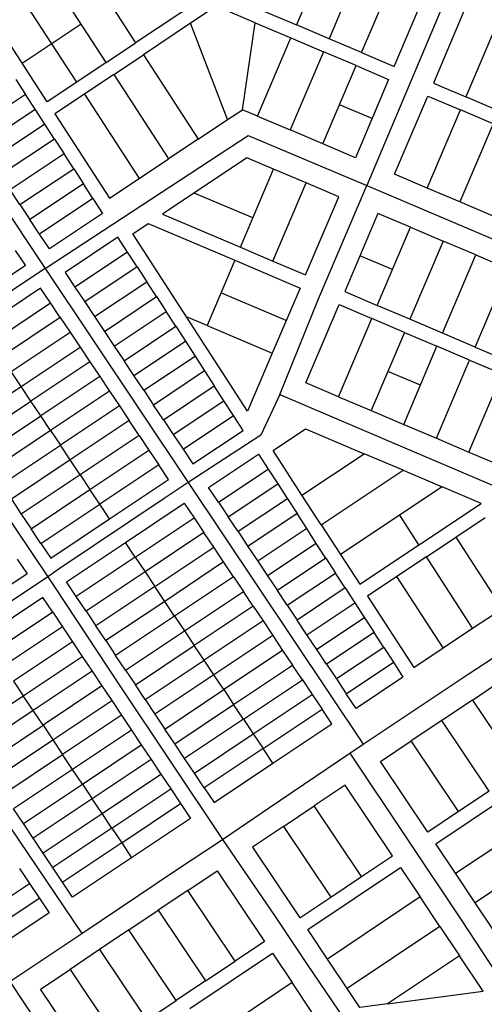
# Model space of a CAD drawing. Units: inches. Extents: x 48206 to 63991, y 9654 to 18333.
# Drawn here: x 54466 to 55122, y 13102 to 14492 of the extents above; entities that cross this region are included whole.
import ezdxf

# ---------------------------------------------------------------- set-up
doc = ezdxf.new("R2010")
doc.units = ezdxf.units.IN
doc.header["$LTSCALE"] = 0.5
doc.header["$MEASUREMENT"] = 0
doc.layers.add('basemap_centerlines', color=4, linetype='Continuous')
doc.layers.add('basemap_parcels', color=1, linetype='Continuous')
doc.layers.add('basemap_co_parcels', color=1, linetype='Continuous', lineweight=30)

# ---------------------------------------------------------------- blocks, each defined once
blk = doc.blocks.new('base')
at = {"layer": 'basemap_centerlines', "lineweight": -3}
for p, q in [((1457068.1, 16496455.2), (1456939.9, 16496151.3)), ((1456282.8, 16496338.4), (1456486.2, 16496034.2)), ((1456486.2, 16496034.2), (1456772.7, 16496221.7)), ((1456772.7, 16496221.7), (1456939.9, 16496151.3)), ((1456486.2, 16496034.2), (1456285.8, 16495902.1)), ((1456486.2, 16496034.2), (1456687.7, 16495731.9)), ((1456285.8, 16495902.1), (1456490, 16495598.6)), ((1456687.7, 16495731.9), (1456935, 16495362.5)), ((1456490, 16495598.6), (1456288, 16495465.2)), ((1456915.8, 16495349.6), (1456935, 16495362.5)), ((1456436.1, 16495027.3), (1456538, 16495095.3)), ((1456436.1, 16495027.3), (1456660.3, 16494692))]:
    blk.add_line(p, q, dxfattribs=at)
for points in [[(1456817, 16495856.3), (1456871.7, 16495991.4), (1456939.9, 16496151.3)], [(1456939.9, 16496151.3), (1457396.4, 16495957.4), (1457603.3, 16495868.4), (1457653.9, 16495842.2)], [(1456817, 16495856.3), (1456790.5, 16495798.8), (1456687.7, 16495731.9)], [(1456817, 16495856.3), (1457000.1, 16495778), (1457168.3, 16495706.6), (1457339.6, 16495632.6)], [(1456687.7, 16495731.9), (1456654, 16495709.2), (1456505.6, 16495609.9), (1456490, 16495598.6)], [(1456490, 16495598.6), (1456499.3, 16495584.7), (1456590.3, 16495446.5), (1456736.4, 16495228.1)], [(1456935, 16495362.5), (1457083.2, 16495461.3), (1457142.7, 16495500.4), (1457181.6, 16495527)], [(1456288, 16495465.2), (1456335.8, 16495393.4), (1456538, 16495095.3)], [(1456736.4, 16495228.1), (1456802.7, 16495273.1), (1456915.8, 16495349.6)], [(1456915.8, 16495349.6), (1457073, 16495114.7), (1457153.3, 16494992.4)], [(1456538, 16495095.3), (1456671.4, 16495185.3), (1456736.4, 16495228.1)], [(1456736.4, 16495228.1), (1456810.6, 16495119.4), (1456855.8, 16495051.3), (1456917.6, 16494960.4)]]:
    blk.add_lwpolyline(points, dxfattribs=at)
at = {"layer": 'basemap_co_parcels', "lineweight": -3}
for points in [[(1456453.6, 16496324.1), (1456536.8, 16496379.6)], [(1456947.4, 16496245.9), (1456901.4, 16496265.4)], [(1456779.1, 16496105.5), (1456696.2, 16496140.7)], [(1456976.3, 16496032.6), (1456930.3, 16496052.1)], [(1456826.2, 16495960.5), (1456734.1, 16495999.6)], [(1457015.6, 16495869.2), (1456969.5, 16495888.8)], [(1456986, 16495685.7), (1457013.1, 16495643.8)]]:
    blk.add_lwpolyline(points, dxfattribs=at)
at = {"layer": 'basemap_parcels'}
for p, q in [((1456887.5, 16496488.6), (1456840.6, 16496378.1)), ((1456536.4, 16496472.1), (1456613.7, 16496352.8)), ((1456933.5, 16496469), (1456886.6, 16496358.6)), ((1456932.6, 16496339), (1456979.6, 16496449.5)), ((1456572.1, 16496325), (1456494.8, 16496444.4)), ((1456978.7, 16496319.5), (1457025.6, 16496430)), ((1456530.5, 16496297.3), (1456453.2, 16496416.6)), ((1456705.3, 16496413.9), (1456613.7, 16496352.8)), ((1457080.8, 16496406.5), (1457033.9, 16496296)), ((1456727.3, 16496404.5), (1456691.1, 16496380.4)), ((1456782.2, 16496381.2), (1456727.3, 16496404.5)), ((1456794.6, 16496397.7), (1456840.6, 16496378.1)), ((1456488.9, 16496269.5), (1456411.6, 16496388.9)), ((1456691.1, 16496380.4), (1456624.6, 16496336)), ((1456743.4, 16496244.3), (1456691.1, 16496380.4)), ((1456764.5, 16496258.4), (1456782.2, 16496381.2)), ((1456782.2, 16496381.2), (1456832.8, 16496359.7)), ((1457126.8, 16496386.9), (1457079.9, 16496276.5)), ((1456886.6, 16496358.6), (1456840.6, 16496378.1)), ((1456572.1, 16496325), (1456613.7, 16496352.8)), ((1456785.9, 16496249.3), (1456832.8, 16496359.7)), ((1456832.8, 16496359.7), (1456878.8, 16496340.2)), ((1456932.6, 16496339), (1456886.6, 16496358.6)), ((1456878.8, 16496340.2), (1456831.9, 16496229.7)), ((1456924.8, 16496320.6), (1456878.8, 16496340.2)), ((1456932.6, 16496339), (1456978.7, 16496319.5)), ((1456572.1, 16496325), (1456530.5, 16496297.3)), ((1456583, 16496308.2), (1456624.6, 16496336)), ((1456624.6, 16496336), (1456701.8, 16496216.6)), ((1456877.9, 16496210.2), (1456924.8, 16496320.6)), ((1456924.8, 16496320.6), (1456970.8, 16496301.1)), ((1456444.8, 16496300.9), (1456458.4, 16496279.9)), ((1456530.5, 16496297.3), (1456488.9, 16496269.5)), ((1456583, 16496308.2), (1456541.4, 16496280.5)), ((1456583, 16496308.2), (1456660.2, 16496188.8)), ((1456970.8, 16496301.1), (1456923.9, 16496190.6)), ((1457033.9, 16496296), (1457079.9, 16496276.5)), ((1456458.4, 16496279.9), (1456381, 16496228.3)), ((1456472, 16496258.9), (1456458.4, 16496279.9)), ((1456541.4, 16496280.5), (1456499.8, 16496252.7)), ((1456541.4, 16496280.5), (1456618.6, 16496161.1)), ((1456979.1, 16496167.2), (1457026.1, 16496277.6)), ((1457026.1, 16496277.6), (1457072.1, 16496258.1)), ((1457125.9, 16496256.9), (1457079.9, 16496276.5)), ((1456394.9, 16496207.5), (1456472, 16496258.9)), ((1456485.6, 16496237.9), (1456472, 16496258.9)), ((1456743.4, 16496244.3), (1456764.5, 16496258.4)), ((1456785.9, 16496249.3), (1456764.5, 16496258.4)), ((1457025.2, 16496147.6), (1457072.1, 16496258.1)), ((1457118.1, 16496238.5), (1457072.1, 16496258.1)), ((1456499.8, 16496252.7), (1456577, 16496133.4)), ((1456701.8, 16496216.6), (1456743.4, 16496244.3)), ((1456785.9, 16496249.3), (1456831.9, 16496229.7)), ((1456485.6, 16496237.9), (1456408.8, 16496186.7)), ((1456499.1, 16496216.9), (1456485.6, 16496237.9)), ((1456877.9, 16496210.2), (1456831.9, 16496229.7)), ((1457118.1, 16496238.5), (1457071.2, 16496128.1)), ((1456499.1, 16496216.9), (1456422.6, 16496165.9)), ((1456499.1, 16496216.9), (1456512.7, 16496195.9)), ((1456701.8, 16496216.6), (1456660.2, 16496188.8)), ((1456923.9, 16496190.6), (1456877.9, 16496210.2)), ((1456512.7, 16496195.9), (1456436.5, 16496145.1)), ((1456526.3, 16496174.9), (1456512.7, 16496195.9)), ((1456618.6, 16496161.1), (1456660.2, 16496188.8)), ((1456770.8, 16496190.5), (1456651.4, 16496110.8)), ((1456808.4, 16496174.5), (1456770.8, 16496190.5)), ((1456450.4, 16496124.3), (1456526.3, 16496174.9)), ((1456526.3, 16496174.9), (1456539.9, 16496153.9)), ((1456761.5, 16496064.1), (1456808.4, 16496174.5)), ((1456854.4, 16496155), (1456808.4, 16496174.5)), ((1456577, 16496133.4), (1456618.6, 16496161.1)), ((1457025.2, 16496147.6), (1456979.1, 16496167.2)), ((1456450.4, 16496124.3), (1456436.5, 16496145.1)), ((1456539.9, 16496153.9), (1456464.3, 16496103.5)), ((1456553.5, 16496133), (1456539.9, 16496153.9)), ((1456807.5, 16496044.5), (1456854.4, 16496155)), ((1456900.5, 16496135.4), (1456854.4, 16496155)), ((1457071.2, 16496128.1), (1457025.2, 16496147.6)), ((1456553.5, 16496133), (1456478.1, 16496082.7)), ((1456553.5, 16496133), (1456567.1, 16496112)), ((1456853.6, 16496025), (1456900.5, 16496135.4)), ((1456450.4, 16496124.3), (1456464.3, 16496103.5)), ((1457117.2, 16496108.5), (1457071.2, 16496128.1)), ((1456478.1, 16496082.7), (1456464.3, 16496103.5)), ((1456567.1, 16496112), (1456492, 16496061.9)), ((1456651.4, 16496110.8), (1456761.5, 16496064.1)), ((1456955.7, 16496112), (1456908.8, 16496001.5)), ((1457001.7, 16496092.4), (1456955.7, 16496112)), ((1456609.6, 16496083), (1456631.5, 16496097.6)), ((1456631.5, 16496097.6), (1456753.7, 16496045.7)), ((1456954.8, 16495982), (1457001.7, 16496092.4)), ((1457001.7, 16496092.4), (1457047.7, 16496072.9)), ((1456492, 16496061.9), (1456478.1, 16496082.7)), ((1456588.8, 16496078.4), (1456514.2, 16496028.6)), ((1456602.4, 16496057.4), (1456588.8, 16496078.4)), ((1456685.4, 16495966), (1456609.6, 16496083)), ((1457047.7, 16496072.9), (1457000.8, 16495962.4)), ((1457093.8, 16496053.3), (1457047.7, 16496072.9)), ((1456761.5, 16496064.1), (1456807.5, 16496044.5)), ((1456602.4, 16496057.4), (1456528.1, 16496007.8)), ((1456616, 16496036.4), (1456602.4, 16496057.4)), ((1456753.7, 16496045.7), (1456714.6, 16495953.6)), ((1456753.7, 16496045.7), (1456845.7, 16496006.6)), ((1457046.8, 16495942.9), (1457093.8, 16496053.3)), ((1457093.8, 16496053.3), (1457139.8, 16496033.8)), ((1456616, 16496036.4), (1456541.9, 16495987)), ((1456616, 16496036.4), (1456629.6, 16496015.4)), ((1456807.5, 16496044.5), (1456853.6, 16496025)), ((1457092.9, 16495923.3), (1457139.8, 16496033.8)), ((1456514.2, 16496028.6), (1456528.1, 16496007.8)), ((1456479.6, 16496006.4), (1456396.5, 16495950.9)), ((1456493.5, 16495985.7), (1456479.6, 16496006.4)), ((1456528.1, 16496007.8), (1456541.9, 16495987)), ((1456555.8, 16495966.2), (1456629.6, 16496015.4)), ((1456643.2, 16495994.4), (1456629.6, 16496015.4)), ((1456845.7, 16496006.6), (1456806.6, 16495914.5)), ((1456569.7, 16495945.4), (1456643.2, 16495994.4)), ((1456643.2, 16495994.4), (1456656.8, 16495973.5)), ((1456908.8, 16496001.5), (1456954.8, 16495982)), ((1456410.4, 16495930.1), (1456493.5, 16495985.7)), ((1456507.4, 16495964.9), (1456493.5, 16495985.7)), ((1456541.9, 16495987), (1456555.8, 16495966.2)), ((1456854, 16495872.6), (1456901, 16495983.1)), ((1456901, 16495983.1), (1456947, 16495963.5)), ((1457000.8, 16495962.4), (1456954.8, 16495982)), ((1456507.4, 16495964.9), (1456424.3, 16495909.3)), ((1456507.4, 16495964.9), (1456521.3, 16495944.1)), ((1456555.8, 16495966.2), (1456569.7, 16495945.4)), ((1456583.6, 16495924.6), (1456656.8, 16495973.5)), ((1456670.4, 16495952.5), (1456656.8, 16495973.5)), ((1456771.8, 16495832.5), (1456685.4, 16495966)), ((1456714.6, 16495953.6), (1456685.4, 16495966)), ((1456900.1, 16495853.1), (1456947, 16495963.5)), ((1456993, 16495944), (1456947, 16495963.5)), ((1457046.8, 16495942.9), (1457000.8, 16495962.4)), ((1456597.4, 16495903.8), (1456670.4, 16495952.5)), ((1456670.4, 16495952.5), (1456683.9, 16495931.5)), ((1456714.6, 16495953.6), (1456806.6, 16495914.5)), ((1456438.1, 16495888.5), (1456521.3, 16495944.1)), ((1456521.3, 16495944.1), (1456535.2, 16495923.3)), ((1456569.7, 16495945.4), (1456583.6, 16495924.6)), ((1456993, 16495944), (1456946.1, 16495833.5)), ((1456993, 16495944), (1457039, 16495924.5)), ((1457092.9, 16495923.3), (1457046.8, 16495942.9)), ((1456452, 16495867.7), (1456535.2, 16495923.3)), ((1456535.2, 16495923.3), (1456549.1, 16495902.5)), ((1456583.6, 16495924.6), (1456597.4, 16495903.8)), ((1456611.3, 16495883), (1456683.9, 16495931.5)), ((1456683.9, 16495931.5), (1456697.5, 16495910.5)), ((1456992.1, 16495814), (1457039, 16495924.5)), ((1457085, 16495904.9), (1457039, 16495924.5)), ((1457092.9, 16495923.3), (1457138.9, 16495903.8)), ((1456625.2, 16495862.2), (1456697.5, 16495910.5)), ((1456697.5, 16495910.5), (1456711.1, 16495889.5)), ((1456806.6, 16495914.5), (1456771.8, 16495832.5)), ((1456549.1, 16495902.5), (1456465.9, 16495847)), ((1456549.1, 16495902.5), (1456563, 16495881.7)), ((1456611.3, 16495883), (1456597.4, 16495903.8)), ((1457038.1, 16495794.5), (1457085, 16495904.9)), ((1457085, 16495904.9), (1457131.1, 16495885.4)), ((1456452, 16495867.7), (1456438.1, 16495888.5)), ((1456563, 16495881.7), (1456479.8, 16495826.2)), ((1456563, 16495881.7), (1456576.8, 16495860.9)), ((1456625.2, 16495862.2), (1456611.3, 16495883)), ((1456711.1, 16495889.5), (1456639, 16495841.4)), ((1456711.1, 16495889.5), (1456724.7, 16495868.5)), ((1457084.1, 16495774.9), (1457131.1, 16495885.4)), ((1456368.9, 16495812.2), (1456452, 16495867.7)), ((1456465.9, 16495847), (1456452, 16495867.7)), ((1456652.9, 16495820.6), (1456724.7, 16495868.5)), ((1456738.3, 16495847.5), (1456724.7, 16495868.5)), ((1456900.1, 16495853.1), (1456854, 16495872.6)), ((1456576.8, 16495860.9), (1456493.7, 16495805.4)), ((1456576.8, 16495860.9), (1456590.7, 16495840.1)), ((1456625.2, 16495862.2), (1456639, 16495841.4)), ((1456900.1, 16495853.1), (1456946.1, 16495833.5)), ((1456382.8, 16495791.4), (1456465.9, 16495847)), ((1456479.8, 16495826.2), (1456465.9, 16495847)), ((1456590.7, 16495840.1), (1456507.6, 16495784.6)), ((1456590.7, 16495840.1), (1456604.6, 16495819.3)), ((1456652.9, 16495820.6), (1456639, 16495841.4)), ((1456666.8, 16495799.8), (1456738.3, 16495847.5)), ((1456751.9, 16495826.5), (1456738.3, 16495847.5)), ((1456396.6, 16495770.6), (1456479.8, 16495826.2)), ((1456493.7, 16495805.4), (1456479.8, 16495826.2)), ((1456680.7, 16495779), (1456751.9, 16495826.5)), ((1456765.5, 16495805.6), (1456751.9, 16495826.5)), ((1456946.1, 16495833.5), (1456992.1, 16495814)), ((1456604.6, 16495819.3), (1456521.5, 16495763.8)), ((1456618.5, 16495798.5), (1456604.6, 16495819.3)), ((1456652.9, 16495820.6), (1456666.8, 16495799.8)), ((1456992.1, 16495814), (1457038.1, 16495794.5)), ((1456493.7, 16495805.4), (1456410.5, 16495749.8)), ((1456493.7, 16495805.4), (1456507.6, 16495784.6)), ((1456618.5, 16495798.5), (1456535.3, 16495743)), ((1456618.5, 16495798.5), (1456632.4, 16495777.8)), ((1456666.8, 16495799.8), (1456680.7, 16495779)), ((1456694.5, 16495758.2), (1456765.5, 16495805.6)), ((1456807.7, 16495777.1), (1456853.5, 16495807.7)), ((1456853.5, 16495807.7), (1456936, 16495772.6)), ((1456424.4, 16495729), (1456507.6, 16495784.6)), ((1456521.5, 16495763.8), (1456507.6, 16495784.6)), ((1457038.1, 16495794.5), (1457084.1, 16495774.9)), ((1456549.2, 16495722.2), (1456632.4, 16495777.8)), ((1456632.4, 16495777.8), (1456646.3, 16495757)), ((1456680.7, 16495779), (1456694.5, 16495758.2)), ((1456716.7, 16495725), (1456787.2, 16495772)), ((1456787.2, 16495772), (1456800.8, 16495751)), ((1456848.4, 16495714.2), (1456807.7, 16495777.1)), ((1456848.4, 16495714.2), (1456936, 16495772.6)), ((1456991.1, 16495749.2), (1456936, 16495772.6)), ((1457084.1, 16495774.9), (1457130.2, 16495755.4)), ((1456521.5, 16495763.8), (1456438.3, 16495708.3)), ((1456535.3, 16495743), (1456521.5, 16495763.8)), ((1456646.3, 16495757), (1456563.1, 16495701.4)), ((1456660.2, 16495736.2), (1456646.3, 16495757)), ((1456535.3, 16495743), (1456452.2, 16495687.5)), ((1456535.3, 16495743), (1456549.2, 16495722.2)), ((1456730.6, 16495704.2), (1456800.8, 16495751)), ((1456800.8, 16495751), (1456814.4, 16495730)), ((1456875.6, 16495672.2), (1456991.1, 16495749.2)), ((1456991.1, 16495749.2), (1457046.1, 16495725.9)), ((1456577, 16495680.6), (1456660.2, 16495736.2)), ((1456744.5, 16495683.4), (1456814.4, 16495730)), ((1456814.4, 16495730), (1456828, 16495709)), ((1457046.1, 16495725.9), (1456902.8, 16495630.2)), ((1457101.2, 16495702.5), (1457046.1, 16495725.9)), ((1456466.1, 16495666.7), (1456549.2, 16495722.2)), ((1456563.1, 16495701.4), (1456549.2, 16495722.2)), ((1456730.6, 16495704.2), (1456716.7, 16495725)), ((1456875.6, 16495672.2), (1456848.4, 16495714.2)), ((1456438.3, 16495708.3), (1456452.2, 16495687.5)), ((1456480, 16495645.9), (1456563.1, 16495701.4)), ((1456577, 16495680.6), (1456563.1, 16495701.4)), ((1456599.2, 16495647.4), (1456682.4, 16495702.9)), ((1456682.4, 16495702.9), (1456696.3, 16495682.1)), ((1456730.6, 16495704.2), (1456744.5, 16495683.4)), ((1456828, 16495709), (1456758.3, 16495662.6)), ((1456828, 16495709), (1456841.6, 16495688)), ((1456929.9, 16495588.3), (1457101.2, 16495702.5)), ((1456452.2, 16495687.5), (1456466.1, 16495666.7)), ((1456841.6, 16495688), (1456772.2, 16495641.8)), ((1456855.2, 16495667), (1456841.6, 16495688)), ((1456493.8, 16495625.1), (1456577, 16495680.6)), ((1456613.1, 16495626.6), (1456696.3, 16495682.1)), ((1456696.3, 16495682.1), (1456710.1, 16495661.3)), ((1456758.3, 16495662.6), (1456744.5, 16495683.4)), ((1456875.6, 16495672.2), (1456902.8, 16495630.2)), ((1457065.6, 16495654.7), (1457107.2, 16495682.5)), ((1456480, 16495645.9), (1456466.1, 16495666.7)), ((1456710.1, 16495661.3), (1456627, 16495605.8)), ((1456724, 16495640.5), (1456710.1, 16495661.3)), ((1456758.3, 16495662.6), (1456772.2, 16495641.8)), ((1456855.2, 16495667), (1456786.1, 16495621)), ((1456868.7, 16495646), (1456855.2, 16495667)), ((1456480, 16495645.9), (1456493.8, 16495625.1)), ((1456516.1, 16495591.8), (1456599.2, 16495647.4)), ((1456613.1, 16495626.6), (1456599.2, 16495647.4)), ((1456772.2, 16495641.8), (1456786.1, 16495621)), ((1456868.7, 16495646), (1456800, 16495600.2)), ((1456882.3, 16495625.1), (1456868.7, 16495646)), ((1457024, 16495627), (1457065.6, 16495654.7)), ((1457065.6, 16495654.7), (1457130.9, 16495553.8)), ((1456640.9, 16495585), (1456724, 16495640.5)), ((1456737.9, 16495619.8), (1456724, 16495640.5)), ((1456902.8, 16495630.2), (1456929.9, 16495588.3)), ((1456613.1, 16495626.6), (1456529.9, 16495571)), ((1456613.1, 16495626.6), (1456627, 16495605.8)), ((1456737.9, 16495619.8), (1456654.8, 16495564.2)), ((1456751.8, 16495599), (1456737.9, 16495619.8)), ((1456786.1, 16495621), (1456800, 16495600.2)), ((1456882.3, 16495625.1), (1456813.8, 16495579.4)), ((1456882.3, 16495625.1), (1456895.9, 16495604.1)), ((1457024, 16495627), (1456982.4, 16495599.2)), ((1457089.3, 16495526.1), (1457024, 16495627)), ((1456627, 16495605.8), (1456543.8, 16495550.2)), ((1456627, 16495605.8), (1456640.9, 16495585)), ((1456800, 16495600.2), (1456813.8, 16495579.4)), ((1456827.7, 16495558.6), (1456895.9, 16495604.1)), ((1456909.5, 16495583.1), (1456895.9, 16495604.1)), ((1456529.9, 16495571), (1456516.1, 16495591.8)), ((1456751.8, 16495599), (1456668.6, 16495543.4)), ((1456751.8, 16495599), (1456765.7, 16495578.2)), ((1456982.4, 16495599.2), (1456940.8, 16495571.5)), ((1457047.7, 16495498.4), (1456982.4, 16495599.2)), ((1456640.9, 16495585), (1456557.7, 16495529.5)), ((1456654.8, 16495564.2), (1456640.9, 16495585)), ((1456682.5, 16495522.6), (1456765.7, 16495578.2)), ((1456779.6, 16495557.4), (1456765.7, 16495578.2)), ((1456827.7, 16495558.6), (1456813.8, 16495579.4)), ((1456909.5, 16495583.1), (1456841.6, 16495537.8)), ((1456909.5, 16495583.1), (1456923.1, 16495562.1)), ((1456543.8, 16495550.2), (1456529.9, 16495571)), ((1456654.8, 16495564.2), (1456571.6, 16495508.7)), ((1456668.6, 16495543.4), (1456654.8, 16495564.2)), ((1456827.7, 16495558.6), (1456841.6, 16495537.8)), ((1456855.5, 16495517), (1456923.1, 16495562.1)), ((1456923.1, 16495562.1), (1456936.7, 16495541.1)), ((1456940.8, 16495571.5), (1457006.1, 16495470.6)), ((1456496.7, 16495548.8), (1456413.5, 16495493.3)), ((1456496.7, 16495548.8), (1456510.6, 16495528)), ((1456543.8, 16495550.2), (1456557.7, 16495529.5)), ((1456779.6, 16495557.4), (1456696.4, 16495501.8)), ((1456779.6, 16495557.4), (1456793.5, 16495536.6)), ((1457089.3, 16495526.1), (1457130.9, 16495553.8)), ((1456668.6, 16495543.4), (1456585.5, 16495487.9)), ((1456668.6, 16495543.4), (1456682.5, 16495522.6)), ((1456793.5, 16495536.6), (1456710.3, 16495481.1)), ((1456793.5, 16495536.6), (1456807.3, 16495515.8)), ((1456855.5, 16495517), (1456841.6, 16495537.8)), ((1456936.7, 16495541.1), (1456869.3, 16495496.2)), ((1456936.7, 16495541.1), (1456950.3, 16495520.1)), ((1456510.6, 16495528), (1456427.4, 16495472.5)), ((1456510.6, 16495528), (1456524.5, 16495507.2)), ((1456571.6, 16495508.7), (1456557.7, 16495529.5)), ((1456599.4, 16495467.1), (1456682.5, 16495522.6)), ((1456682.5, 16495522.6), (1456696.4, 16495501.8)), ((1456869.3, 16495496.2), (1456855.5, 16495517)), ((1456950.3, 16495520.1), (1456883.2, 16495475.4)), ((1456963.9, 16495499.1), (1456950.3, 16495520.1)), ((1457047.7, 16495498.4), (1457089.3, 16495526.1)), ((1456524.5, 16495507.2), (1456441.3, 16495451.7)), ((1456524.5, 16495507.2), (1456538.3, 16495486.5)), ((1456571.6, 16495508.7), (1456585.5, 16495487.9)), ((1456807.3, 16495515.8), (1456724.2, 16495460.3)), ((1456807.3, 16495515.8), (1456821.2, 16495495)), ((1456613.3, 16495446.3), (1456696.4, 16495501.8)), ((1456710.3, 16495481.1), (1456696.4, 16495501.8)), ((1456821.2, 16495495), (1456738.1, 16495439.5)), ((1456821.2, 16495495), (1456835.1, 16495474.2)), ((1456883.2, 16495475.4), (1456869.3, 16495496.2)), ((1456963.9, 16495499.1), (1456897.1, 16495454.6)), ((1456963.9, 16495499.1), (1456977.4, 16495478.1)), ((1457006.1, 16495470.6), (1457047.7, 16495498.4)), ((1456455.2, 16495430.9), (1456538.3, 16495486.5)), ((1456538.3, 16495486.5), (1456552.2, 16495465.7)), ((1456599.4, 16495467.1), (1456585.5, 16495487.9)), ((1456627.1, 16495425.5), (1456710.3, 16495481.1)), ((1456724.2, 16495460.3), (1456710.3, 16495481.1)), ((1456883.2, 16495475.4), (1456897.1, 16495454.6)), ((1456910.9, 16495433.8), (1456977.4, 16495478.1)), ((1456977.4, 16495478.1), (1456991, 16495457.1)), ((1456552.2, 16495465.7), (1456469.1, 16495410.1)), ((1456552.2, 16495465.7), (1456566.1, 16495444.9)), ((1456599.4, 16495467.1), (1456613.3, 16495446.3)), ((1456752, 16495418.7), (1456835.1, 16495474.2)), ((1456849, 16495453.4), (1456835.1, 16495474.2)), ((1456441.3, 16495451.7), (1456455.2, 16495430.9)), ((1456724.2, 16495460.3), (1456641, 16495404.7)), ((1456738.1, 16495439.5), (1456724.2, 16495460.3)), ((1456765.8, 16495397.9), (1456849, 16495453.4)), ((1456849, 16495453.4), (1456862.9, 16495432.6)), ((1456897.1, 16495454.6), (1456910.9, 16495433.8)), ((1456991, 16495457.1), (1456924.8, 16495413)), ((1457088.9, 16495424.9), (1457132.1, 16495453.9)), ((1456566.1, 16495444.9), (1456483, 16495389.3)), ((1456566.1, 16495444.9), (1456580, 16495424.1)), ((1456627.1, 16495425.5), (1456613.3, 16495446.3)), ((1456654.9, 16495383.9), (1456738.1, 16495439.5)), ((1456738.1, 16495439.5), (1456752, 16495418.7)), ((1456924.8, 16495413), (1456910.9, 16495433.8)), ((1456372, 16495375.4), (1456455.2, 16495430.9)), ((1456469.1, 16495410.1), (1456455.2, 16495430.9)), ((1456496.8, 16495368.5), (1456580, 16495424.1)), ((1456580, 16495424.1), (1456593.9, 16495403.3)), ((1456627.1, 16495425.5), (1456641, 16495404.7)), ((1456779.7, 16495377.1), (1456862.9, 16495432.6)), ((1456862.9, 16495432.6), (1456876.8, 16495411.9)), ((1457088.9, 16495424.9), (1457045.7, 16495396)), ((1457088.9, 16495424.9), (1457155.7, 16495325.2)), ((1456469.1, 16495410.1), (1456385.9, 16495354.6)), ((1456483, 16495389.3), (1456469.1, 16495410.1)), ((1456668.8, 16495363.1), (1456752, 16495418.7)), ((1456765.8, 16495397.9), (1456752, 16495418.7)), ((1456793.6, 16495356.3), (1456876.8, 16495411.9)), ((1456890.7, 16495391.1), (1456876.8, 16495411.9)), ((1456593.9, 16495403.3), (1456510.7, 16495347.8)), ((1456593.9, 16495403.3), (1456607.8, 16495382.5)), ((1456641, 16495404.7), (1456654.9, 16495383.9)), ((1456765.8, 16495397.9), (1456682.7, 16495342.4)), ((1456765.8, 16495397.9), (1456779.7, 16495377.1)), ((1457045.7, 16495396), (1457002.5, 16495367.1)), ((1457112.5, 16495296.3), (1457045.7, 16495396)), ((1456399.8, 16495333.8), (1456483, 16495389.3)), ((1456483, 16495389.3), (1456496.8, 16495368.5)), ((1456607.8, 16495382.5), (1456524.6, 16495327)), ((1456607.8, 16495382.5), (1456621.7, 16495361.7)), ((1456668.8, 16495363.1), (1456654.9, 16495383.9)), ((1456807.5, 16495335.5), (1456890.7, 16495391.1)), ((1456413.7, 16495313), (1456496.8, 16495368.5)), ((1456496.8, 16495368.5), (1456510.7, 16495347.8)), ((1456696.6, 16495321.6), (1456779.7, 16495377.1)), ((1456779.7, 16495377.1), (1456793.6, 16495356.3)), ((1456959.3, 16495338.1), (1457002.5, 16495367.1)), ((1457069.3, 16495267.4), (1457002.5, 16495367.1)), ((1456538.5, 16495306.2), (1456621.7, 16495361.7)), ((1456621.7, 16495361.7), (1456635.5, 16495340.9)), ((1456682.7, 16495342.4), (1456668.8, 16495363.1)), ((1456793.6, 16495356.3), (1456710.5, 16495300.8)), ((1456807.5, 16495335.5), (1456793.6, 16495356.3)), ((1456427.6, 16495292.2), (1456510.7, 16495347.8)), ((1456524.6, 16495327), (1456510.7, 16495347.8)), ((1456635.5, 16495340.9), (1456552.4, 16495285.4)), ((1456635.5, 16495340.9), (1456649.4, 16495320.1)), ((1456696.6, 16495321.6), (1456682.7, 16495342.4)), ((1457026.1, 16495238.4), (1456959.3, 16495338.1)), ((1456524.6, 16495327), (1456441.5, 16495271.4)), ((1456538.5, 16495306.2), (1456524.6, 16495327)), ((1456724.3, 16495280), (1456807.5, 16495335.5)), ((1456566.3, 16495264.6), (1456649.4, 16495320.1)), ((1456649.4, 16495320.1), (1456663.3, 16495299.3)), ((1456710.5, 16495300.8), (1456696.6, 16495321.6)), ((1456455.3, 16495250.6), (1456538.5, 16495306.2)), ((1456538.5, 16495306.2), (1456552.4, 16495285.4)), ((1456580.2, 16495243.8), (1456663.3, 16495299.3)), ((1456663.3, 16495299.3), (1456677.2, 16495278.6)), ((1456710.5, 16495300.8), (1456724.3, 16495280)), ((1456909.5, 16495304.7), (1456865.8, 16495275.5)), ((1456976.3, 16495205), (1456909.5, 16495304.7)), ((1457112.5, 16495296.3), (1457069.3, 16495267.4)), ((1456552.4, 16495285.4), (1456469.2, 16495229.8)), ((1456566.3, 16495264.6), (1456552.4, 16495285.4)), ((1457037.2, 16495221.8), (1457136.9, 16495288.6)), ((1456455.3, 16495250.6), (1456441.5, 16495271.4)), ((1456594, 16495223), (1456677.2, 16495278.6)), ((1456822.2, 16495246.3), (1456865.8, 16495275.5)), ((1456932.6, 16495175.8), (1456865.8, 16495275.5)), ((1457069.3, 16495267.4), (1457026.1, 16495238.4)), ((1456483.1, 16495209.1), (1456566.3, 16495264.6)), ((1456580.2, 16495243.8), (1456566.3, 16495264.6)), ((1456469.2, 16495229.8), (1456455.3, 16495250.6)), ((1456580.2, 16495243.8), (1456497, 16495188.3)), ((1456580.2, 16495243.8), (1456594, 16495223)), ((1456822.2, 16495246.3), (1456778.6, 16495217.1)), ((1456822.2, 16495246.3), (1456889, 16495146.6)), ((1457065.1, 16495180.3), (1457164.8, 16495247)), ((1456594, 16495223), (1456510.9, 16495167.5)), ((1456594, 16495223), (1456607.9, 16495202.2)), ((1456778.6, 16495217.1), (1456845.4, 16495117.4)), ((1457065.1, 16495180.3), (1457037.2, 16495221.8)), ((1456932.6, 16495175.8), (1456976.3, 16495205)), ((1457192.6, 16495205.5), (1457092.9, 16495138.7)), ((1456687.2, 16495155.8), (1456728.8, 16495183.7)), ((1456728.8, 16495183.7), (1456795.5, 16495084)), ((1456856.5, 16495100.7), (1456987.4, 16495188.4)), ((1456987.4, 16495188.4), (1457015.2, 16495146.9)), ((1456889, 16495146.6), (1456932.6, 16495175.8)), ((1457092.9, 16495138.7), (1457065.1, 16495180.3)), ((1456381.4, 16495111), (1456463.7, 16495166)), ((1456687.2, 16495155.8), (1456645.7, 16495128)), ((1456754, 16495056.1), (1456687.2, 16495155.8)), ((1456845.4, 16495117.4), (1456889, 16495146.6)), ((1457015.2, 16495146.9), (1456884.4, 16495059.2)), ((1457043, 16495105.3), (1457015.2, 16495146.9)), ((1456604.1, 16495100.2), (1456645.7, 16495128)), ((1456645.7, 16495128), (1456712.5, 16495028.3)), ((1457120.7, 16495097.2), (1457092.9, 16495138.7)), ((1456604.1, 16495100.2), (1456562.6, 16495072.4)), ((1456670.9, 16495000.5), (1456604.1, 16495100.2)), ((1456884.4, 16495059.2), (1456856.5, 16495100.7)), ((1457043, 16495105.3), (1456912.2, 16495017.7)), ((1457043, 16495105.3), (1457070.9, 16495063.8)), ((1456562.6, 16495072.4), (1456521.1, 16495044.5)), ((1456562.6, 16495072.4), (1456629.4, 16494972.7)), ((1456795.5, 16495084), (1456754, 16495056.1)), ((1456690.4, 16494989.4), (1456806.7, 16495067.4)), ((1456806.7, 16495067.4), (1456834.5, 16495025.8)), ((1456912.2, 16495017.7), (1456884.4, 16495059.2)), ((1457070.9, 16495063.8), (1456969.3, 16494995.8)), ((1457104.4, 16495013.7), (1457070.9, 16495063.8)), ((1456479.5, 16495016.7), (1456521.1, 16495044.5)), ((1456521.1, 16495044.5), (1456587.8, 16494944.8)), ((1456712.5, 16495028.3), (1456754, 16495056.1)), ((1456546.3, 16494917), (1456479.5, 16495016.7)), ((1456712.5, 16495028.3), (1456670.9, 16495000.5)), ((1456834.5, 16495025.8), (1456718.2, 16494947.9)), ((1456862.3, 16494984.3), (1456834.5, 16495025.8)), ((1456930.3, 16494990.6), (1456912.2, 16495017.7)), ((1456969.3, 16494995.8), (1457104.4, 16495013.7)), ((1456629.4, 16494972.7), (1456670.9, 16495000.5)), ((1456969.3, 16494995.8), (1456930.3, 16494990.6))]:
    blk.add_line(p, q, dxfattribs=at)
for points in [[(1456374.9, 16495983.2), (1456458.1, 16496038.7), (1456444.2, 16496059.5)], [(1456446.7, 16495623.7), (1456460.6, 16495602.9), (1456377.4, 16495547.3)], [(1456496.7, 16495548.8), (1456482.8, 16495569.6), (1456399.6, 16495514.1)], [(1456677.2, 16495278.6), (1456691.1, 16495257.8), (1456524.8, 16495146.7), (1456469.2, 16495229.8)], [(1456449.8, 16495186.8), (1456491.5, 16495124.5), (1456325.2, 16495013.4)], [(1456394.5, 16495089.7), (1456426.3, 16495110.9), (1456477.6, 16495145.3)]]:
    blk.add_lwpolyline(points, dxfattribs=at)

msp = doc.modelspace()

# ---------------------------------------------------------------- block references
msp.add_blockref('base', (-1401983.9, -16481893.4))

doc.saveas('drawing.dxf')
